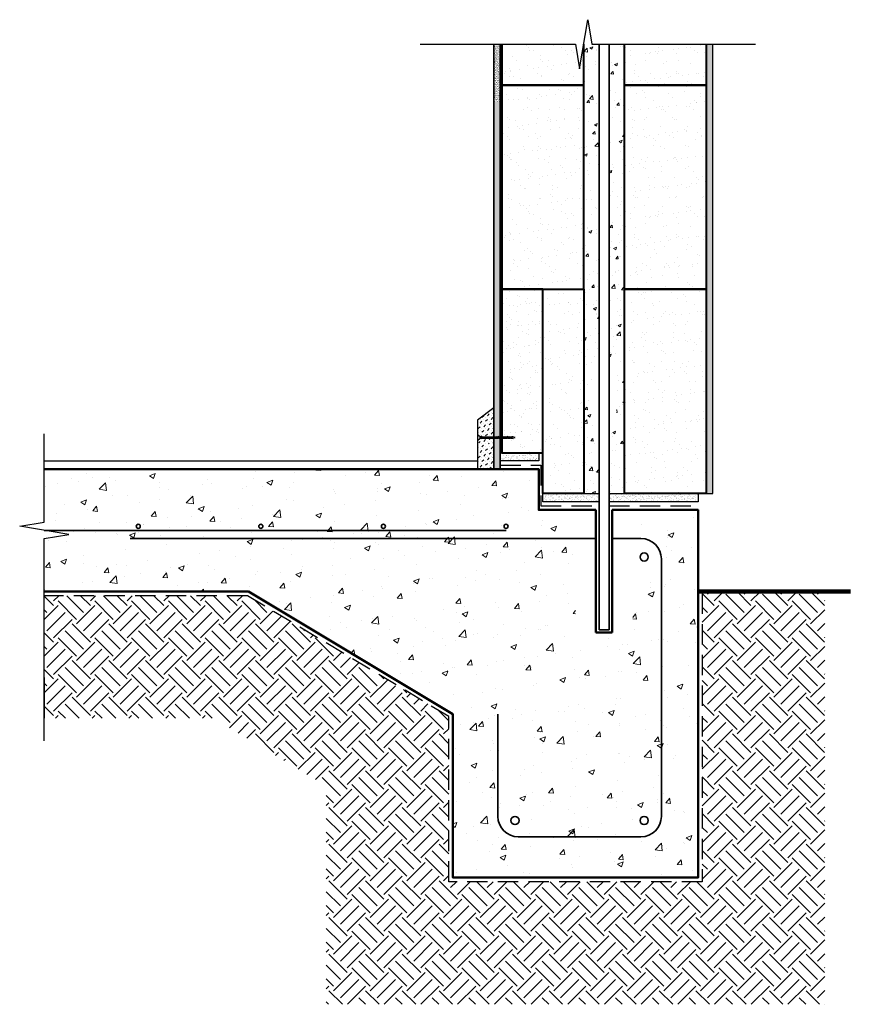
# Model space of a CAD drawing. Units: millimetres. Extents: x -1119 to -102, y 8127 to 9332.
import ezdxf

# ---------------------------------------------------------------- set-up
doc = ezdxf.new("R2010")
doc.units = ezdxf.units.MM
doc.linetypes.add('DASHED', pattern=[0.75, 0.5, -0.25])
for name, color, linetype, lineweight in [('Concrete', 253, 'Continuous', 50), ('dress timber', 40, 'Continuous', 30), ('groundline', 100, 'Continuous', 100), ('hatch', 50, 'Continuous', 13), ('Hebel', 7, 'Continuous', 40), ('linings', 90, 'Continuous', 25), ('Steel', 1, 'Continuous', 35)]:
    doc.layers.add(name, color=color, linetype=linetype, lineweight=lineweight)
doc.layers.add('Fastenings and sealants', color=4, linetype='Continuous')
doc.linetypes.add('BATTING', pattern='A,0.0001,-0.1,[134,ltypeshp.shx,S=0.1,R=0,X=-0.1,Y=0],-0.2,[134,ltypeshp.shx,S=0.1,R=180,X=0.1,Y=0],-0.1', length=0.4001)
pattern_1 = [(37.5, (-5666.3624, 6324.6696), (-0.06299336, 1.92682377), [0, -1.52, 0, -1.7, 0, -1.625]), (7.5, (-5666.3624, 6324.6696), (1.7697767, 2.8221461), [0, -0.82, 0, -1.37, 0, -0.525]), (327.5, (-5667.5924, 6324.6696), (3.11414186, 0.00565905), [0, -0.5, 0, -1.8, 0, -2.35]), (317.5, (-5667.5924, 6324.6696), (3.0061266, 0.8776756), [0, -0.25, 0, -1.18, 0, -1.35])]
pattern_2 = [(37.5, (-5926.3624, 6354.6696), (-0.06299336, 1.92682377), [0, -1.52, 0, -1.7, 0, -1.625]), (7.5, (-5926.3624, 6354.6696), (1.7697767, 2.8221461), [0, -0.82, 0, -1.37, 0, -0.525]), (327.5, (-5927.5924, 6354.6696), (3.11414186, 0.00565905), [0, -0.5, 0, -1.8, 0, -2.35]), (317.5, (-5927.5924, 6354.6696), (3.0061266, 0.8776756), [0, -0.25, 0, -1.18, 0, -1.35])]

# ---------------------------------------------------------------- blocks, each defined once
blk = doc.blocks.new('14-10x95BH')
for p, q in [((-83.1, 1.6), (-84.9, 1.6)), ((-80.5, 1.6), (-82.2, 1.6)), ((-77.6, 1.6), (-79.5, 1.6)), ((-74.8, 1.6), (-76.6, 1.6)), ((-72.1, 1.6), (-73.8, 1.6)), ((-69.4, 1.6), (-71.1, 1.6)), ((-66.8, 1.6), (-68.4, 1.6)), ((-64.1, 1.6), (-65.8, 1.6)), ((-61.7, 1.6), (-63.3, 1.6)), ((-58.8, 1.6), (-60.8, 1.6)), ((-55.9, 1.6), (-57.8, 1.6)), ((-52.9, 1.6), (-54.9, 1.6)), ((-50, 1.6), (-51.9, 1.6)), ((-47.3, 1.6), (-49.1, 1.6)), ((-7, 1.6), (-46.3, 1.6)), ((-82.3, -1.6), (-84.1, -1.6)), ((-79.7, -1.6), (-81.4, -1.6)), ((-76.8, -1.6), (-78.7, -1.6)), ((-74, -1.6), (-75.8, -1.6)), ((-71.2, -1.6), (-73, -1.6)), ((-68.6, -1.6), (-70.3, -1.6)), ((-66, -1.6), (-67.6, -1.6)), ((-63.4, -1.6), (-65, -1.6)), ((-60.9, -1.6), (-62.4, -1.6)), ((-58, -1.6), (-60, -1.6)), ((-55.1, -1.6), (-57, -1.6)), ((-52.1, -1.6), (-54.1, -1.6)), ((-49.2, -1.6), (-51.1, -1.6)), ((-46.5, -1.6), (-48.3, -1.6)), ((-7, -1.6), (-45.5, -1.6))]:
    blk.add_line(p, q)
blk.add_lwpolyline([(-85.9, 1.6), (-86.2, 1.6), (-92.2, 0), (-86.2, -1.6), (-85.1, -1.6)])
for points in [[(-84.9, 1.6), (-85.6, 2.4), (-85.9, 1.6), (-85.1, -1.6), (-84.1, -2.5), (-84.1, -1.6)], [(-82.1, 1.6), (-82.8, 2.4), (-83.2, 1.6), (-82.3, -1.6), (-81.4, -2.5), (-81.4, -1.6)], [(-79.5, 1.6), (-80.2, 2.4), (-80.5, 1.6), (-79.6, -1.6), (-78.7, -2.5), (-78.7, -1.6)], [(-76.6, 1.6), (-77.3, 2.4), (-77.6, 1.6), (-76.8, -1.6), (-75.8, -2.5), (-75.8, -1.6)], [(-73.8, 1.6), (-74.5, 2.4), (-74.8, 1.6), (-74, -1.6), (-73, -2.5), (-73, -1.6)], [(-71, 1.6), (-71.7, 2.4), (-72.1, 1.6), (-71.2, -1.6), (-70.3, -2.5), (-70.3, -1.6)], [(-68.4, 1.6), (-69.1, 2.4), (-69.4, 1.6), (-68.6, -1.6), (-67.6, -2.5), (-67.6, -1.6)], [(-65.8, 1.6), (-66.5, 2.4), (-66.8, 1.6), (-66, -1.6), (-65, -2.5), (-65, -1.6)], [(-63.1, 1.4), (-63.8, 2.3), (-64.2, 1.4), (-63.3, -1.8), (-62.4, -2.6), (-62.4, -1.7)], [(-60.7, 1.6), (-61.4, 2.4), (-61.7, 1.6), (-60.9, -1.6), (-60, -2.5), (-60, -1.6)], [(-57.8, 1.6), (-58.5, 2.4), (-58.8, 1.6), (-58, -1.6), (-57, -2.5), (-57, -1.6)], [(-54.9, 1.6), (-55.6, 2.4), (-55.9, 1.6), (-55.1, -1.6), (-54.1, -2.5), (-54.1, -1.6)], [(-51.9, 1.6), (-52.6, 2.4), (-52.9, 1.6), (-52.1, -1.6), (-51.1, -2.5), (-51.1, -1.6)], [(-49, 1.6), (-49.7, 2.4), (-50, 1.6), (-49.2, -1.6), (-48.3, -2.5), (-48.3, -1.6)], [(-46.3, 1.6), (-47, 2.4), (-47.3, 1.6), (-46.5, -1.6), (-45.5, -2.5), (-45.5, -1.6)], [(0, 6.8), (-7, 1.6), (-7, -1.6), (0, -6.8)]]:
    blk.add_lwpolyline(points, close=True)

msp = doc.modelspace()

# ---------------------------------------------------------------- hatches: boundary and pattern name
at = {"layer": 'hatch'}
h = msp.add_hatch(dxfattribs=at)
h.set_pattern_fill('AR-SAND', color=256, style=0)
h.set_pattern_definition([(37.5, (-5926.3624, 6554.6696), (-0.06299336, 1.92682377), [0, -1.52, 0, -1.7, 0, -1.625]), (7.5, (-5926.3624, 6554.6696), (1.7697767, 2.8221461), [0, -0.82, 0, -1.37, 0, -0.525]), (327.5, (-5927.5924, 6554.6696), (3.11414186, 0.00565905), [0, -0.5, 0, -1.8, 0, -2.35]), (317.5, (-5927.5924, 6554.6696), (3.0061266, 0.8776756), [0, -0.25, 0, -1.18, 0, -1.35])])
h.paths.add_polyline_path([(-530.6, 9302.5), (-538.6, 9302.5), (-538.6, 9232.5), (-530.6, 9232.5)])
at = {"layer": 'hatch', "ltscale": 10}
h = msp.add_hatch(dxfattribs=at)
h.set_pattern_fill('AR-SAND', color=256, scale=0.5, style=0)
h.set_pattern_definition([(37.5, (-528.6, 9202.491), (-0.8, 24.4707), [0, -19.304, 0, -21.59, 0, -20.6375]), (7.5, (-528.6, 9202.49), (22.476, 35.8413), [0, -10.414, 0, -17.399, 0, -6.6675]), (327.5, (-544.222, 9202.491), (39.5496, 0.0719), [0, -6.35, 0, -22.86, 0, -29.845]), (317.5, (-544.222, 9202.49), (38.178, 11.1465), [0, -3.175, 0, -14.986, 0, -17.145])])
h.paths.add_polyline_path([(-378.6, 9252.5), (-278.6, 9252.5), (-278.6, 9302.5), (-378.6, 9302.5)])
h.paths.add_polyline_path([(-528.6, 9252.5), (-428.6, 9252.5), (-428.6, 9302.5), (-433.6, 9272.5), (-438.6, 9302.5), (-528.6, 9302.5)])
at = {"layer": 'hatch'}
h = msp.add_hatch(dxfattribs=at)
h.set_pattern_fill('AR-CONC', color=256, scale=0.2, style=0)
h.set_pattern_definition([(50, (-1052.09, 0), (36.43693, -3.18782), [3.81, -41.91]), (355, (-1052.09, 0), (-7.04857, 38.21133), [3.048, -33.528]), (100.451, (-1049.054, -0.266), (29.3885, 35.02334), [3.238, -35.618]), (46.1842, (-1052.09, 10.16), (54.2158, -8.40847), [5.715, -62.865]), (96.6356, (-1047.57, 9.46), (47.48085, 49.4851), [4.857, -53.427]), (351.184, (-1052.09, 10.16), (47.48092, 49.48502), [4.572, -50.292]), (21, (-1047.01, 7.62), (30.32298, -20.4531), [3.81, -41.91]), (326, (-1047.01, 7.62), (12.3604, 36.8376), [3.048, -33.528]), (71.4514, (-1044.483, 5.916), (42.6833, 16.38457), [3.238, -35.618]), (37.5, (-1052.09, 0), (0.61772, 16.911008), [0, -33.1216, 0, -34.036, 0, -33.655]), (7.5, (-1052.09, 0), (13.363933, 20.036115), [0, -19.4056, 0, -32.3596, 0, -12.827]), (327.5, (-1063.418, 0), (27.11812, -1.145749), [0, -12.7, 0, -39.624, 0, -52.578]), (317.5, (-1068.498, 0), (29.625836, 5.0853), [0, -16.51, 0, -26.3144, 0, -37.338])])
h.paths.add_polyline_path([(-418.6, 8917.5), (-409.6, 8917.5), (-409.6, 9278.5), (-413.6, 9302.5), (-428.6, 9302.5), (-428.6, 8752.5), (-409.6, 8752.5), (-409.6, 8837.5), (-418.6, 8837.5)])
h.paths.add_polyline_path([(-378.6, 9302.5), (-397.6, 9302.5), (-397.6, 8917.5), (-388.6, 8917.5), (-388.6, 8837.5), (-397.6, 8837.5), (-397.6, 8752.5), (-378.6, 8752.5)])
h = msp.add_hatch(dxfattribs=at)
h.set_pattern_fill('AR-SAND', color=256, style=0)
h.set_pattern_definition([(37.5, (-5666.3624, 6524.6696), (-0.06299336, 1.92682377), [0, -1.52, 0, -1.7, 0, -1.625]), (7.5, (-5666.3624, 6524.6696), (1.7697767, 2.8221461), [0, -0.82, 0, -1.37, 0, -0.525]), (327.5, (-5667.5924, 6524.6696), (3.11414186, 0.00565905), [0, -0.5, 0, -1.8, 0, -2.35]), (317.5, (-5667.5924, 6524.6696), (3.0061266, 0.8776756), [0, -0.25, 0, -1.18, 0, -1.35])])
h.paths.add_polyline_path([(-270.6, 9302.5), (-278.6, 9302.5), (-278.6, 9202.5), (-270.6, 9202.5)])
at = {"layer": 'hatch', "ltscale": 10}
h = msp.add_hatch(dxfattribs=at)
h.set_pattern_fill('AR-SAND', color=256, scale=0.5, style=0)
h.set_pattern_definition([(37.5, (-528.6, 9002.491), (-0.8, 24.4707), [0, -19.304, 0, -21.59, 0, -20.6375]), (7.5, (-528.6, 9002.49), (22.4762, 35.8413), [0, -10.414, 0, -17.399, 0, -6.6675]), (327.5, (-544.222, 9002.491), (39.5496, 0.0719), [0, -6.35, 0, -22.86, 0, -29.845]), (317.5, (-544.222, 9002.49), (38.1778, 11.1465), [0, -3.175, 0, -14.986, 0, -17.145])])
h.paths.add_polyline_path([(-378.6, 9002.5), (-278.6, 9002.5), (-278.6, 9252.5), (-378.6, 9252.5)])
h.paths.add_polyline_path([(-528.6, 9002.5), (-428.6, 9002.5), (-428.6, 9252.5), (-528.6, 9252.5)])
at = {"layer": 'hatch'}
h = msp.add_hatch(dxfattribs=at)
h.set_pattern_fill('AR-SAND', color=256, style=0)
h.set_pattern_definition(pattern_2)
h.paths.add_polyline_path([(-530.6, 9232.5), (-538.6, 9232.5), (-538.6, 9032.5), (-530.6, 9032.5)])
h = msp.add_hatch(dxfattribs=at)
h.set_pattern_fill('AR-SAND', color=256, style=0)
h.set_pattern_definition(pattern_1)
h.paths.add_polyline_path([(-270.6, 9202.5), (-278.6, 9202.5), (-278.6, 9002.5), (-270.6, 9002.5)])
h = msp.add_hatch(dxfattribs=at)
h.set_pattern_fill('AR-SAND', color=256, style=0)
h.set_pattern_definition(pattern_2)
h.paths.add_polyline_path([(-530.6, 9032.5), (-538.6, 9032.5), (-538.6, 8782.5), (-530.6, 8782.5)])
h = msp.add_hatch(dxfattribs=at)
h.set_pattern_fill('AR-SAND', color=256, scale=10, style=0)
h.set_pattern_definition([(37.5, (-5707.182, 5270.032), (-0.629934, 19.268238), [0, -15.2, 0, -17, 0, -16.25]), (7.5, (-5707.182, 5270.032), (17.69777, 28.22146), [0, -8.2, 0, -13.7, 0, -5.25]), (327.5, (-5719.482, 5270.032), (31.14142, 0.05659), [0, -5, 0, -18, 0, -23.5]), (317.5, (-5719.482, 5270.032), (30.06127, 8.77676), [0, -2.5, 0, -11.8, 0, -13.5])])
h.paths.add_polyline_path([(-528.6, 9002.5), (-528.6, 8802.5), (-478.6, 8802.5), (-478.6, 9002.5)])
at = {"layer": 'hatch', "ltscale": 10}
h = msp.add_hatch(dxfattribs=at)
h.set_pattern_fill('AR-SAND', color=256, scale=0.5, style=0)
h.set_pattern_definition([(37.5, (-478.6, 8752.491), (-0.8, 24.4707), [0, -19.304, 0, -21.59, 0, -20.6375]), (7.5, (-478.6, 8752.49), (22.476, 35.8413), [0, -10.414, 0, -17.399, 0, -6.6675]), (327.5, (-494.222, 8752.491), (39.5496, 0.0719), [0, -6.35, 0, -22.86, 0, -29.845]), (317.5, (-494.222, 8752.49), (38.1778, 11.1465), [0, -3.175, 0, -14.986, 0, -17.145])])
h.paths.add_polyline_path([(-278.6, 9002.5), (-378.6, 9002.5), (-378.6, 8752.5), (-288.6, 8752.5), (-278.6, 8752.5)])
h.paths.add_polyline_path([(-428.6, 9002.5), (-478.6, 9002.5), (-478.6, 8752.5), (-428.6, 8752.5)])
at = {"layer": 'hatch'}
h = msp.add_hatch(dxfattribs=at)
h.set_pattern_fill('AR-SAND', color=256, style=0)
h.set_pattern_definition(pattern_1)
h.paths.add_polyline_path([(-270.6, 9002.5), (-278.6, 9002.5), (-278.6, 8752.5), (-270.6, 8752.5)])
at = {"layer": 'hatch', "ltscale": 10}
h = msp.add_hatch(dxfattribs=at)
h.set_pattern_fill('MUDST', color=256, scale=0.5, angle=45, style=0)
h.set_pattern_definition([(45, (-1029.09, 0), (2.245064, 6.7351921), [3.175, -3.175, 0, -3.175, 0, -3.175])])
h.paths.add_polyline_path([(-538.6, 8857.5), (-558.6, 8842.5), (-558.6, 8815.9), (-555.1, 8813.3), (-538.6, 8813.3)])
h.paths.add_polyline_path([(-538.6, 8811.7), (-555.1, 8811.7), (-558.6, 8809.1), (-558.6, 8782.5), (-538.6, 8782.5)])
h = msp.add_hatch(dxfattribs=at)
h.set_pattern_fill('AR-SAND', color=256, scale=0.1, style=0)
h.set_pattern_definition([(37.5, (-1272.09, 50), (-0.1600031, 4.8941324), [0, -3.8608, 0, -4.318, 0, -4.1275]), (7.5, (-1272.09, 50), (4.495233, 7.168251), [0, -2.0828, 0, -3.4798, 0, -1.3335]), (327.5, (-1275.2143, 50), (7.9099237, 0.0143718), [0, -1.27, 0, -4.572, 0, -5.969]), (317.5, (-1275.214, 50), (7.6355645, 2.229293), [0, -0.635, 0, -2.9972, 0, -3.429])])
h.paths.add_polyline_path([(-530.6, 8802.5), (-530.6, 8792.5), (-483.6, 8792.5), (-483.6, 8802.5)])
at = {"layer": 'hatch'}
h = msp.add_hatch(dxfattribs=at)
h.set_pattern_fill('AR-CONC', color=256, scale=10, style=0)
h.set_pattern_definition([(50, (-5666.36, 6324.67), (71.726, -6.2752), [7.5, -82.5]), (355, (-5666.36, 6324.67), (-13.8751, 75.2192), [6, -66]), (100.4514, (-5660.385, 6324.15), (57.8509, 68.94395), [6.374, -70.1142]), (46.1842, (-5666.36, 6344.67), (106.7241, -16.5519), [11.25, -123.75]), (96.6356, (-5657.47, 6343.29), (93.4663, 97.4118), [9.561, -105.1713]), (351.1842, (-5666.36, 6344.67), (93.4662, 97.4119), [9, -99]), (21, (-5656.36, 6339.67), (59.6907, -40.2619), [7.5, -82.5]), (326, (-5656.36, 6339.67), (24.3315, 72.515), [6, -66]), (71.4514, (-5651.39, 6336.314), (84.0223, 32.25305), [6.374, -70.1142]), (37.5, (-5666.362, 6324.67), (1.21599, 33.28939), [0, -65.2, 0, -67, 0, -66.25]), (7.5, (-5666.362, 6324.67), (26.30695, 39.44117), [0, -38.2, 0, -63.7, 0, -25.25]), (327.5, (-5688.662, 6324.67), (53.38224, -2.25549), [0, -25, 0, -78, 0, -103.5]), (317.5, (-5698.662, 6324.67), (58.3186, 10.0105), [0, -32.5, 0, -51.8, 0, -73.5])])
h.paths.add_polyline_path([(-636.1, 8712.5, -1), (-631.1, 8712.5, -1)], flags=16)
h.paths.add_polyline_path([(-486.1, 8712.5, -1), (-481.1, 8712.5, -1)], flags=16)
h.paths.add_polyline_path([(-786.1, 8712.5, -1), (-781.1, 8712.5, -1)], flags=16)
h.paths.add_polyline_path([(-499.6, 8352.5, -1), (-509.6, 8352.5, -1)], flags=16)
h.paths.add_polyline_path([(-936.1, 8712.5, -1), (-931.1, 8712.5, -1)], flags=16)
h.paths.add_polyline_path([(-356.6, 8352.5, -1), (-366.6, 8352.5, -1)], flags=16)
h.paths.add_polyline_path([(-1086.1, 8712.5, -1), (-1081.1, 8712.5, -1)], flags=16)
h.paths.add_polyline_path([(-413.6, 8582.5), (-413.6, 8732.5), (-418.6, 8732.5), (-418.6, 8582.5), (-438.6, 8582.5), (-438.6, 8732.5), (-483.6, 8732.5), (-483.6, 8782.5), (-1088.6, 8782.5), (-1088.6, 8717.5), (-1118.6, 8712.5), (-1058.6, 8702.5), (-1088.6, 8697.5), (-1088.6, 8632.5), (-838.6, 8632.5), (-588.6, 8482.5), (-588.6, 8282.5), (-288.6, 8282.5), (-288.6, 8732.5), (-368.6, 8732.5), (-368.6, 8582.5), (-388.6, 8582.5), (-388.6, 8732.5), (-393.6, 8732.5), (-393.6, 8582.5)])
at = {"layer": 'hatch', "ltscale": 10}
h = msp.add_hatch(dxfattribs=at)
h.set_pattern_fill('AR-SAND', color=256, scale=0.1, style=0)
h.set_pattern_definition([(37.5, (-478.6008, 8742.491), (-0.16, 4.89413), [0, -3.8608, 0, -4.318, 0, -4.1275]), (7.5, (-478.601, 8742.491), (4.49523, 7.16825), [0, -2.0828, 0, -3.4798, 0, -1.3335]), (327.5, (-481.725, 8742.491), (7.90992, 0.01437), [0, -1.27, 0, -4.572, 0, -5.969]), (317.5, (-481.725, 8742.491), (7.63556, 2.2293), [0, -0.635, 0, -2.9972, 0, -3.429])])
h.paths.add_polyline_path([(-288.6, 8752.5), (-397.6, 8752.5), (-397.6, 8742.5), (-288.6, 8742.5)])
h.paths.add_polyline_path([(-409.6, 8752.5), (-478.6, 8752.5), (-478.6, 8742.5), (-409.6, 8742.5)])
h = msp.add_hatch(dxfattribs=at)
h.set_pattern_fill('EARTH', color=256, scale=5, angle=45, style=0)
h.set_pattern_definition([(45, (-1077.09, 0), (4e-15, 44.90128), [31.75, -31.75]), (45, (-1085.51, 8.42), (4e-15, 44.90128), [31.75, -31.75]), (45, (-1093.928, 16.838), (4e-15, 44.90128), [31.75, -31.75]), (135, (-1093.928, 22.45), (-44.90128, 4e-15), [31.75, -31.75]), (135, (-1085.51, 30.87), (-44.90128, 4e-15), [31.75, -31.75]), (135, (-1077.09, 39.29), (-44.90128, 4e-15), [31.75, -31.75])])
h.paths.add_polyline_path([(-133.6, 8127.5), (-133.6, 8632.5), (-283.6, 8632.5), (-283.6, 8277.5), (-593.6, 8277.5), (-593.6, 8479.7), (-840, 8627.5), (-1088.6, 8627.5), (-1088.6, 8477.5), (-881.5, 8477.5), (-743.6, 8394.7), (-743.6, 8127.5)])

# ---------------------------------------------------------------- linework, layer by layer
at = {"layer": 'Concrete'}
for p, q in [((-413.6, 8732.5), (-413.6, 8582.5)), ((-393.6, 8582.5), (-393.6, 8732.5)), ((-413.6, 8582.5), (-393.6, 8582.5))]:
    msp.add_line(p, q, dxfattribs=at)
for points in [[(-1088.6, 8782.5), (-483.6, 8782.5), (-483.6, 8732.5), (-413.6, 8732.5)], [(-393.6, 8732.5), (-288.6, 8732.5), (-288.6, 8282.5), (-588.6, 8282.5), (-588.6, 8482.5), (-838.6, 8632.5), (-1088.6, 8632.5)]]:
    msp.add_lwpolyline(points, dxfattribs=at)
at = {"layer": 'dress timber'}
msp.add_lwpolyline([(-558.6, 8782.5), (-538.6, 8782.5), (-538.6, 8857.5), (-558.6, 8842.5)], close=True, dxfattribs=at)
at = {"layer": 'Fastenings and sealants'}
for points in [[(-628.6, 9302.5), (-438.6, 9302.5), (-433.6, 9272.5), (-423.6, 9332.5), (-418.6, 9302.5), (-218.6, 9302.5)], [(-1088.6, 8449.9), (-1088.6, 8697.5), (-1058.6, 8702.5), (-1118.6, 8712.5), (-1088.6, 8717.5), (-1088.6, 8825.8)]]:
    msp.add_lwpolyline(points, dxfattribs=at)
at = {"layer": 'groundline'}
msp.add_line((-288.6, 8632.5), (-102.4, 8632.5), dxfattribs=at)
at = {"layer": 'hatch'}
msp.add_line((-1088.6, 8632.5), (-1088.6, 8582.5), dxfattribs=at)
at = {"layer": 'Hebel'}
for points in [[(-528.6, 9302.5), (-528.6, 9252.5), (-428.6, 9252.5), (-428.6, 9302.5)], [(-278.6, 9302.5), (-278.6, 9252.5), (-378.6, 9252.5), (-378.6, 9302.5)]]:
    msp.add_lwpolyline(points, dxfattribs=at)
for points in [[(-528.6, 9002.5), (-428.6, 9002.5), (-428.6, 9252.5), (-528.6, 9252.5)], [(-378.6, 9252.5), (-278.6, 9252.5), (-278.6, 9002.5), (-378.6, 9002.5)], [(-528.6, 8802.5), (-478.6, 8802.5), (-478.6, 9002.5), (-528.6, 9002.5)], [(-478.6, 9002.5), (-428.6, 9002.5), (-428.6, 8752.5), (-478.6, 8752.5)], [(-378.6, 9002.5), (-278.6, 9002.5), (-278.6, 8752.5), (-378.6, 8752.5)]]:
    msp.add_lwpolyline(points, close=True, dxfattribs=at)
at = {"layer": 'linings'}
for p, q in [((-1088.6, 8782.5), (-1088.6, 8792.5)), ((-1088.6, 8527.5), (-1088.6, 8477.5))]:
    msp.add_line(p, q, dxfattribs=at)
at = {"layer": 'linings', "linetype": 'BATTING', "ltscale": 20}
msp.add_line((-1088.6, 8792.5), (-558.6, 8792.5), dxfattribs=at)
at = {"layer": 'linings'}
for points in [[(-530.6, 9302.5), (-530.6, 8782.5), (-538.6, 8782.5), (-538.6, 9302.5)], [(-538.6, 9302.5), (-538.6, 8782.5), (-530.6, 8782.5), (-530.6, 9302.5)], [(-278.6, 9302.5), (-278.6, 8752.5), (-270.6, 8752.5), (-270.6, 9302.5)], [(-530.6, 8802.5), (-483.6, 8802.5), (-483.6, 8792.5), (-530.6, 8792.5)], [(-409.6, 8742.5), (-478.6, 8742.5), (-478.6, 8752.5), (-409.6, 8752.5)], [(-397.6, 8752.5), (-288.6, 8752.5), (-288.6, 8742.5), (-397.6, 8742.5)], [(-1088.6, 8632.5), (-838.6, 8632.5), (-588.6, 8482.5), (-588.6, 8282.5), (-288.6, 8282.5), (-288.6, 8632.5)]]:
    msp.add_lwpolyline(points, dxfattribs=at)
at = {"layer": 'linings', "linetype": 'DASHED', "ltscale": 50}
for points in [[(-530.6, 8787.5), (-481.1, 8787.5), (-481.1, 8737.5), (-409.6, 8737.5)], [(-397.6, 8737.5), (-288.6, 8737.5)], [(-283.6, 8630.2), (-283.6, 8277.5), (-593.6, 8277.5), (-593.6, 8479.7), (-840, 8627.5), (-1088.6, 8627.5)]]:
    msp.add_lwpolyline(points, dxfattribs=at)
at = {"layer": 'Steel'}
for p, q in [((-409.6, 9302.5), (-409.6, 8585.6)), ((-397.6, 9302.5), (-397.6, 8585.6)), ((-1088.6, 8707.5), (-523.6, 8707.5)), ((-413.6, 8697.5), (-983.6, 8697.5)), ((-358.6, 8697.5), (-393.6, 8697.5)), ((-333.6, 8672.5), (-333.6, 8357.5)), ((-409.6, 8585.6), (-397.6, 8585.6)), ((-533.6, 8357.5), (-533.6, 8482.5)), ((-358.6, 8332.5), (-508.6, 8332.5))]:
    msp.add_line(p, q, dxfattribs=at)
at = {"layer": 'Steel', "lineweight": 9}
msp.add_line((-409.6, 9277.5), (-409.4, 9277.5), dxfattribs=at)
at = {"layer": 'Steel'}
for centre, radius in [((-973.6, 8712.5), 2.5), ((-823.6, 8712.5), 2.5), ((-673.6, 8712.5), 2.5), ((-523.6, 8712.5), 2.5), ((-354.7, 8674.9), 5), ((-512.7, 8352.5), 5), ((-354.7, 8352.5), 5)]:
    msp.add_circle(centre, radius, dxfattribs=at)
for centre, start, end in [((-358.6, 8672.5), 0, 90), ((-508.6, 8357.5), 180, 270), ((-358.6, 8357.5), 270, 0)]:
    msp.add_arc(centre, 25, start, end, dxfattribs=at)

# ---------------------------------------------------------------- block references
at = {"layer": 'Fastenings and sealants', "xscale": 0.5, "yscale": 0.5, "zscale": 0.5, "rotation": 180}
msp.add_blockref('14-10x95BH', (-558.6, 8821), dxfattribs=at)

doc.saveas('drawing.dxf')
